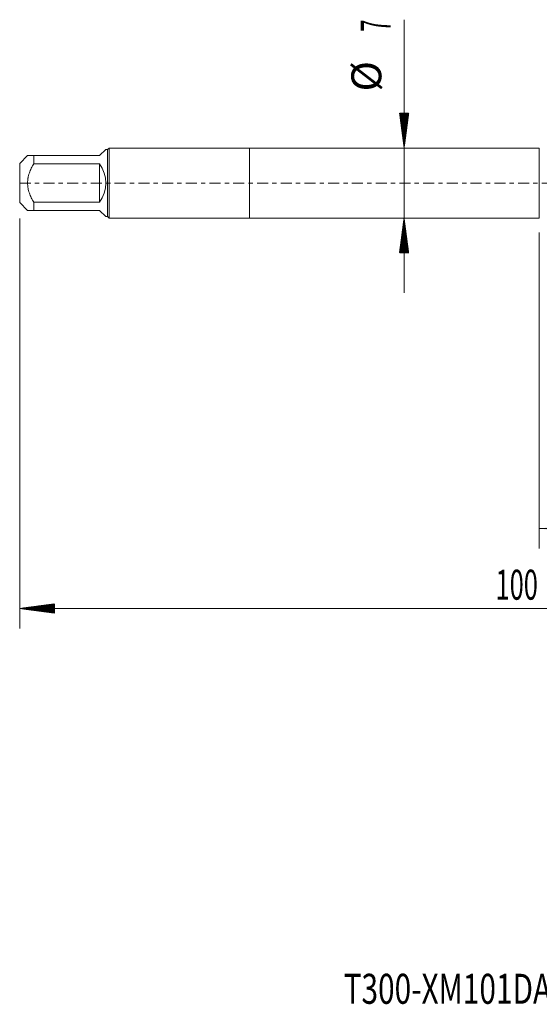
# Model space of a CAD drawing. Units: millimetres. Extents: x -23 to 98, y -82 to 26.
# Drawn here: x -23 to 29, y -82 to 16 of the extents above; entities that cross this region are included whole.
import ezdxf

# ---------------------------------------------------------------- set-up
doc = ezdxf.new("R2010")
doc.units = ezdxf.units.MM
doc.linetypes.add('CENTER', pattern=[47.5, 22, -8.5, 8.5, -8.5])
for name, color, linetype in [('1', 4, 'Continuous'), ('2', 7, 'Continuous'), ('SK1', 4, 'Continuous'), ('SK2', 7, 'Continuous'), ('SK4', 2, 'CENTER'), ('SK6', 5, 'Continuous')]:
    doc.layers.add(name, color=color, linetype=linetype)
doc.styles.add('iso_b_vert', font='simplex.shx')
doc.dimstyles.get("Standard").update_dxf_attribs({"dimtxt": 0.18, "dimasz": 0.18, "dimexe": 0.18, "dimexo": 0.0625, "dimgap": 0.09, "dimtad": 1, "dimzin": 0, "dimdsep": 52, "dimtxsty": 'Standard', "dimcen": 0.09, "dimadec": 0, "dimazin": 0, "dimtfac": 1, "dimtdec": 4, "dimtofl": 0, "dimtmove": 0, "dimatfit": 3, "dimfxl": 1, "dimtolj": 1, "dimtzin": 0, "dimarcsym": 0})

# ---------------------------------------------------------------- blocks, each defined once
blk = doc.blocks.new('_U3')
at = {"layer": 'SK2', "lineweight": 13}
for p, q in [((29, -4.9375), (29, -36.570624)), ((77, -6.658124), (77, -36.570624)), ((77, -34.570624), (29, -34.570624))]:
    blk.add_line(p, q, dxfattribs=at)
at = {"layer": 'SK2', "lineweight": 18}
for points in [[(29, -34.570624), (32.499998, -34.109841), (32.500002, -35.031408)], [(77, -34.570624), (73.500002, -35.031408), (73.499998, -34.109841)]]:
    blk.add_solid(points, dxfattribs=at)
at = {"layer": 'SK2', "lineweight": 18, "insert": (51.209229, -33.68551), "char_height": 3, "attachment_point": 7, "line_spacing_factor": 1.084337, "style": 'iso_b_vert'}
blk.add_mtext('\\W0.7361;48', dxfattribs=at)

msp = doc.modelspace()

# ---------------------------------------------------------------- hatches: boundary and pattern name
at = {"layer": '2', "lineweight": 13}
h = msp.add_hatch(dxfattribs=at)
h.set_pattern_fill('ANSI31', color=256, scale=0.0062, style=0)
h.paths.add_polyline_path([(-23, -42.5706), (-19.5, -42.1098), (-19.5, -43.0314)])
at = {"layer": 'SK2', "lineweight": 13}
h = msp.add_hatch(dxfattribs=at)
h.set_pattern_fill('ANSI31', color=256, scale=0.0062, style=0)
h.paths.add_polyline_path([(15.47, 3.5), (15.0092, 7), (15.9308, 7)])
h = msp.add_hatch(dxfattribs=at)
h.set_pattern_fill('ANSI31', color=256, scale=0.0062, style=0)
h.paths.add_polyline_path([(15.47, -3.5), (15.9308, -7), (15.0092, -7)])

# ---------------------------------------------------------------- linework, layer by layer
at = {"layer": '1', "lineweight": 18}
for p, q in [((0, 3.5), (0, -3.5)), ((29, 3.5), (0, 3.5)), ((29, 3.5), (29, -3.5)), ((0, -3.5), (29, -3.5))]:
    msp.add_line(p, q, dxfattribs=at)
at = {"layer": '2', "lineweight": 18}
for p, q in [((-23, -3.5475), (-23, -44.5706)), ((77, -42.5706), (-23, -42.5706))]:
    msp.add_line(p, q, dxfattribs=at)
at = {"layer": 'SK1', "lineweight": 18}
for p, q in [((-15, 2.75), (-14.39, 3.36)), ((-14.2, 3.36), (-14.39, 3.36)), ((-14.06, 3.5), (-14.2, 3.36)), ((-14.2, 3.36), (-14.2, -3.36)), ((-14.06, -3.5), (-14.06, 3.5)), ((0, 3.5), (-14.06, 3.5)), ((0, 3.5), (0, -3.5)), ((-22.21, 2.75), (-23, 1.96)), ((-21.6, 2.75), (-15, 2.75)), ((-21.6, 1.9306), (-21.6, 2.75)), ((-23, 1.96), (-23, -1.96)), ((-15, 1.9306), (-21.6, 1.9306)), ((-15, 1.9306), (-15, -1.9306)), ((-23, -1.96), (-22.21, -2.75)), ((-21.6, -1.9306), (-15, -1.9306)), ((-21.6, -2.75), (-21.6, -1.9306)), ((-15, -2.75), (-21.6, -2.75)), ((-15, -2.75), (-14.39, -3.36)), ((-14.39, -3.36), (-14.2, -3.36)), ((-14.2, -3.36), (-14.06, -3.5)), ((-14.06, -3.5), (0, -3.5))]:
    msp.add_line(p, q, dxfattribs=at)
msp.add_arc((-17.75, 0), 3.36, 324.93017, 35.06983, dxfattribs=at)
for points, knots in [([(-21.6, 2.75), (-21.6425, 2.75), (-21.6839, 2.75), (-21.7638, 2.75), (-21.8022, 2.75), (-21.9116, 2.75), (-21.9771, 2.75), (-22.0874, 2.75), (-22.1322, 2.75), (-22.167, 2.75), (-22.1706, 2.75), (-22.1774, 2.75), (-22.1869, 2.75), (-22.1943, 2.75), (-22.206, 2.75), (-22.21, 2.75), (-22.21, 2.75), (-22.21, 2.75)], [0, 0, 0, 0, 0.1249838, 0.1249838, 0.2499676, 0.2499676, 0.4999352, 0.4999352, 0.7499029, 0.7499029, 0.7811488, 0.7811488, 0.8123948, 0.8748867, 0.8748867, 0.9998705, 1, 1, 1, 1]), ([(-21.6, -1.9306), (-21.6425, -1.8566), (-21.6838, -1.7818), (-21.7638, -1.6301), (-21.8022, -1.5537), (-21.9117, -1.3223), (-21.9771, -1.1653), (-22.0874, -0.8437), (-22.1323, -0.6792), (-22.1709, -0.4672), (-22.1777, -0.4246), (-22.1894, -0.3397), (-22.1943, -0.2972), (-22.2061, -0.1698), (-22.2139, 0.0002), (-22.206, 0.1701), (-22.1943, 0.2976), (-22.1869, 0.3613), (-22.1774, 0.425), (-22.1706, 0.4675), (-22.167, 0.4888), (-22.1322, 0.6795), (-22.0874, 0.844), (-21.9771, 1.1654), (-21.9116, 1.3224), (-21.8022, 1.5537), (-21.7638, 1.6301), (-21.6839, 1.7817), (-21.6425, 1.8566), (-21.6, 1.9306)], [0, 0, 0, 0, 0.0625, 0.0625, 0.125, 0.125, 0.25, 0.25, 0.375, 0.375, 0.40625, 0.40625, 0.4375, 0.4375, 0.5, 0.5625, 0.5625, 0.59375, 0.609375, 0.609375, 0.625, 0.625, 0.75, 0.75, 0.875, 0.875, 0.9375, 0.9375, 1, 1, 1, 1]), ([(-22.21, -2.75), (-22.21, -2.75), (-22.21, -2.75), (-22.206, -2.75), (-22.1943, -2.75), (-22.1869, -2.75), (-22.1774, -2.75), (-22.1706, -2.75), (-22.167, -2.75), (-22.1322, -2.75), (-22.0874, -2.75), (-21.9771, -2.75), (-21.9116, -2.75), (-21.8022, -2.75), (-21.7638, -2.75), (-21.6839, -2.75), (-21.6425, -2.75), (-21.6, -2.75)], [0, 0, 0, 0, 0.0001293, 0.1251132, 0.1251132, 0.1876051, 0.218851, 0.218851, 0.250097, 0.250097, 0.5000647, 0.5000647, 0.7500323, 0.7500323, 0.8750162, 0.8750162, 1, 1, 1, 1])]:
    msp.add_open_spline(points, degree=3, knots=knots, dxfattribs=at)
at = {"layer": 'SK2', "lineweight": 18}
msp.add_line((15.47, 16.3418), (15.47, -11), dxfattribs=at)
at = {"layer": 'SK4', "lineweight": 18, "ltscale": 0.05}
msp.add_line((-23, 0), (78.65, 0), dxfattribs=at)

# ---------------------------------------------------------------- texts
at = {"layer": '2', "lineweight": 18, "insert": (24.6212, -41.6855), "char_height": 3, "attachment_point": 7, "line_spacing_factor": 1.084337, "style": 'iso_b_vert'}
msp.add_mtext('\\W0.6217;100', dxfattribs=at)
at = {"layer": 'SK2', "lineweight": 18, "char_height": 3, "attachment_point": 7, "rotation": 90, "line_spacing_factor": 1.084337, "style": 'iso_b_vert'}
for s, insert in [('\\W0.5404;7', (14.1289, 15.135)), ('%%c', (14.1289, 9.1584))]:
    msp.add_mtext(s, dxfattribs=dict(at, insert=insert))
at = {"layer": 'SK6', "lineweight": 18, "insert": (9.4169, -82.1149), "char_height": 3, "attachment_point": 7, "line_spacing_factor": 1.084337, "style": 'iso_b_vert'}
msp.add_mtext('\\W0.7295;T300-XM101DA-M10    C145', dxfattribs=at)

# ---------------------------------------------------------------- dimensions: what is measured, and where the dimension line sits
at = {"layer": 'SK2', "lineweight": 18}
dim = msp.add_linear_dim(base=(29, -34.5706), p1=(77, -5.0706), p2=(29, -3.35), dimstyle='Standard', override={"dimtxt": 3, "dimasz": 3.5, "dimexe": 2, "dimexo": 1.5875, "dimgap": 1.5, "dimtad": 1, "dimtih": 1, "dimtoh": 0, "dimdec": 1, "dimlfac": 1, "dimzin": 8, "dimdsep": 46, "dimlunit": 2, "dimpost": '<>', "dimtxsty": 'iso_b_vert', "dimsah": 1, "dimse1": 0, "dimse2": 0, "dimsd1": 0, "dimsd2": 0, "dimclrd": 2, "dimclre": 2, "dimclrt": 2, "dimtol": 0, "dimtm": -0.1, "dimtfac": 1.166667, "dimtdec": 3, "dimtofl": 1, "dimtmove": 0, "dimtzin": 8, "dimlwd": 13, "dimlwe": 13}, dxfattribs=at)
dim.commit()
dim.dimension.update_dxf_attribs({"geometry": '_U3', "text_midpoint": (53, -34.5706)})

doc.saveas('drawing.dxf')
